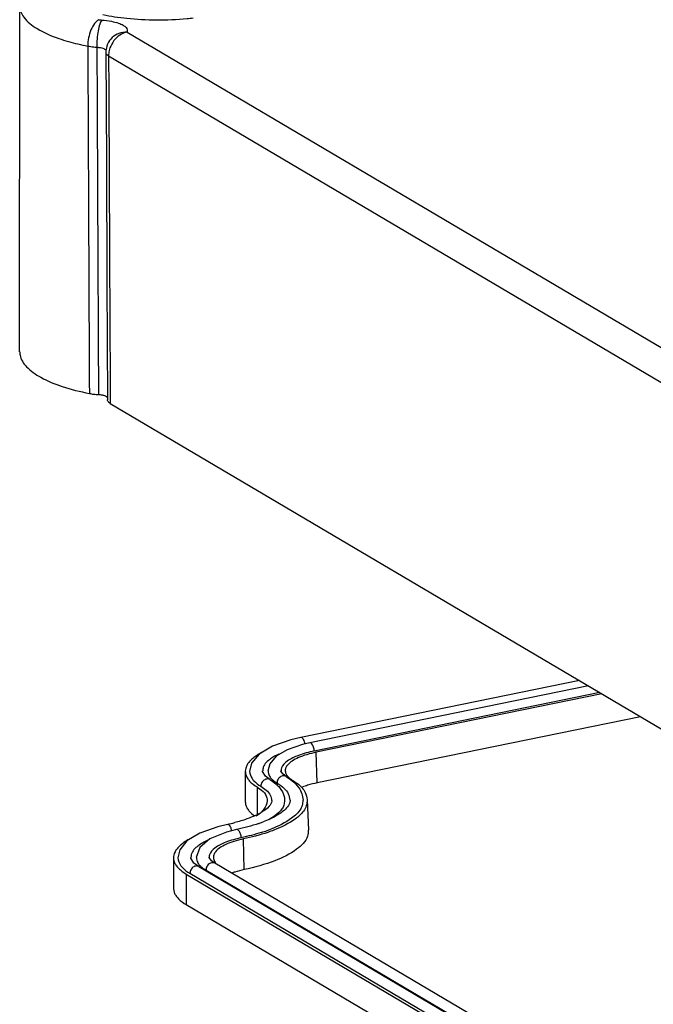
# Model space of a CAD drawing. Units: millimetres. Extents: x 7637 to 8229, y 1239 to 1650.
# Drawn here: x 7894 to 7909, y 1327 to 1350 of the extents above; entities that cross this region are included whole.
import ezdxf

# ---------------------------------------------------------------- set-up
doc = ezdxf.new("R2010")
doc.units = ezdxf.units.MM

# ---------------------------------------------------------------- blocks, each defined once
blk = doc.blocks.new('*u152')
at = {"color": 7}
for p, q in [((-109.589, 47.463), (-109.585, 63.481)), ((-104.613, 62.263), (-63.673, 38.079)), ((-105.541, 61.649), (-105.541, 61.648)), ((-105.47, 61.16), (-64.529, 36.975)), ((-105.547, 50.669), (-105.522, 45.231)), ((-105.396, 45.232), (-105.396, 45.069)), ((-105.396, 45.069), (-64.536, 20.933)), ((-83.666, 32.233), (-96.568, 29.594)), ((-83.252, 31.989), (-96.154, 29.35)), ((-82.721, 31.675), (-95.948, 28.97)), ((-82.624, 31.618), (-95.851, 28.912)), ((-80.83, 30.558), (-95.813, 27.494)), ((-97.887, 29.189), (-98.503, 28.822)), ((-97.036, 29.484), (-97.887, 29.189)), ((-96.487, 29.273), (-97.2, 29.031)), ((-96.568, 29.594), (-97.036, 29.484)), ((-96.154, 29.35), (-96.487, 29.273)), ((-98.503, 28.822), (-98.847, 28.413)), ((-97.2, 29.031), (-97.716, 28.726)), ((-95.813, 27.494), (-95.851, 28.912)), ((-98.847, 28.413), (-98.939, 28.028)), ((-98.011, 28.375), (-98.089, 28.043)), ((-97.716, 28.726), (-98.011, 28.375)), ((-99.139, 28.031), (-99.138, 26.619)), ((-98.338, 28.02), (-98.339, 28.045)), ((-97.488, 28.043), (-97.489, 28.06)), ((-97.997, 27.645), (-98.001, 27.647)), ((-97.246, 27.792), (-97.25, 27.794)), ((-98.597, 27.304), (-98.594, 26.037)), ((-96.267, 26.713), (-96.217, 25.302)), ((-99.97, 25.573), (-100.417, 25.464)), ((-99.97, 25.573), (-99.97, 25.573)), ((-101.246, 25.168), (-101.845, 24.803)), ((-100.417, 25.464), (-101.246, 25.168)), ((-100.006, 25.214), (-100.779, 24.898)), ((-99.541, 25.332), (-100.006, 25.214)), ((-99.541, 25.332), (-99.541, 25.332)), ((-101.845, 24.803), (-102.178, 24.395)), ((-100.779, 24.898), (-101.25, 24.507)), ((-99.188, 23.478), (-99.226, 24.896)), ((-102.178, 24.395), (-102.264, 24.023)), ((-101.25, 24.507), (-101.414, 24.035)), ((-102.464, 24.026), (-102.463, 22.614)), ((-101.662, 24.012), (-101.664, 24.041)), ((-100.813, 24.037), (-100.814, 24.056)), ((-100.544, 23.77), (-100.548, 23.773)), ((-63.345, 1.796), (-100.544, 23.77)), ((-101.876, 23.271), (-101.872, 21.855)), ((-101.876, 23.271), (-64.678, 1.298)), ((-101.701, 23.306), (-64.504, 1.333)), ((-101.286, 23.618), (-101.29, 23.621)), ((-101.286, 23.618), (-64.089, 1.645)), ((-100.958, 23.458), (-63.761, 1.485)), ((-101.872, 21.855), (-64.674, -0.118))]:
    blk.add_line(p, q, dxfattribs=at)
for points in [[(-105.596, 61.317), (-105.573, 56.273), (-105.547, 50.669)], [(-98.001, 27.647), (-98.206, 27.804), (-98.338, 28.02)], [(-97.25, 27.794), (-97.391, 27.9), (-97.488, 28.043)], [(-101.29, 23.621), (-101.516, 23.784), (-101.662, 24.012)], [(-100.548, 23.773), (-100.705, 23.885), (-100.813, 24.037)]]:
    blk.add_lwpolyline(points, dxfattribs=at)
for centre, radius, start, end in [((-104.119, 73.623), 12.227, 256.9136, 259.0838), ((-104.596, 61.322), 1, 164.0216, 172.149), ((-104.596, 61.322), 1.001, 160.9457, 164.0195), ((-104.595, 61.322), 1.001, 172.1518, 180.2575), ((-104.417, 61.161), 1.053, 172.7861, 180.073), ((-98.612, 28.031), 0.527, 180.0262, 187.2148), ((-98.712, 26.299), 1.515, 44.4358, 48.7158), ((-100.252, 29.367), 3.733, 295.1582, 295.5375), ((-100.074, 29.003), 3.328, 295.4622, 299.9831), ((-101.775, 34.046), 8.663, 282.0215, 284.3345), ((-100.716, 31.937), 6.697, 289.1745, 289.5529), ((-100.552, 31.48), 6.211, 289.5363, 291.1132), ((-100.756, 32.612), 7.781, 287.6849, 289.7394), ((-100.545, 32.021), 7.154, 289.7497, 291.1737), ((-101.937, 24.026), 0.527, 179.9837, 187.7216), ((-100.666, 24.225), 0.801, 223.8823, 228.234)]:
    blk.add_arc(centre, radius, start, end, dxfattribs=at)
for points, start_tangent, end_tangent in [([(-109.584, 63.481), (-109.401, 62.958), (-108.783, 62.423), (-107.772, 61.966), (-106.887, 61.714)], (0.020015, -0.9998), (0.97386, -0.227148)), ([(-105.742, 63.079), (-104.632, 62.905), (-103.253, 62.83), (-101.837, 62.891), (-101.556, 62.92)], (0.97745, -0.211169), (0.993613, 0.112841)), ([(-105.924, 62.838), (-106.122, 62.656), (-106.288, 62.361), (-106.398, 61.996), (-106.434, 61.617)], (-0.872154, -0.489232), (0.008463, -0.999964)), ([(-105.784, 62.82), (-105.877, 62.624), (-105.953, 62.317), (-106.002, 61.944), (-106.016, 61.562)], (-0.599375, -0.800468), (0.014036, -0.999901)), ([(-105.924, 62.838), (-105.878, 62.83), (-105.832, 62.824), (-105.784, 62.82)], (0.981766, -0.190095), (0.997529, -0.070253)), ([(-105.784, 62.82), (-105.341, 62.763), (-105.014, 62.677), (-104.793, 62.578), (-104.663, 62.472), (-104.607, 62.366), (-104.613, 62.263)], (0.997511, -0.070505), (-0.327189, -0.944959)), ([(-104.613, 62.263), (-104.989, 62.201), (-105.306, 62.007), (-105.517, 61.711), (-105.541, 61.649)], (-0.99958, 0.028988), (-0.325766, -0.94545)), ([(-104.613, 62.263), (-104.943, 62.125), (-105.221, 61.868), (-105.406, 61.529)], (-0.979717, -0.200388), (-0.331033, -0.943619)), ([(-106.434, 61.617), (-106.399, 53.643), (-106.362, 45.529)], (0.004404, -0.99999), (0.004506, -0.99999)), ([(-106.434, 61.617), (-106.296, 61.593), (-106.157, 61.575), (-106.015, 61.562)], (0.981286, -0.192557), (0.997124, -0.075789)), ([(-106.015, 61.562), (-105.851, 61.543), (-105.73, 61.512), (-105.653, 61.476), (-105.607, 61.438)], (0.99854, -0.054021), (0.630952, -0.775822)), ([(-106.014, 61.562), (-106.005, 59.655), (-105.984, 54.94), (-105.962, 50.213), (-105.94, 45.473)], (0.004565, -0.99999), (0.004625, -0.999989)), ([(-105.596, 61.317), (-105.592, 61.288), (-105.551, 61.222)], (0.003497, -0.999994), (0.689483, -0.724302)), ([(-105.551, 61.222), (-105.47, 61.16)], (0.689483, -0.724302), (0.864532, -0.502577)), ([(-105.47, 61.16), (-105.433, 53.122), (-105.396, 45.232)], (0.004571, -0.99999), (0.004636, -0.999989)), ([(-105.406, 61.529), (-105.461, 61.293)], (-0.331033, -0.943619), (-0.124823, -0.992179)), ([(-109.585, 47.463), (-109.573, 47.304), (-109.274, 46.768), (-108.611, 46.276), (-107.62, 45.855), (-106.362, 45.529)], (-0.018568, -0.999828), (0.980807, -0.19498)), ([(-106.362, 45.529), (-106.157, 45.495), (-105.938, 45.473)], (0.980807, -0.19498), (0.99738, -0.072338)), ([(-105.758, 45.448), (-105.938, 45.473)], (-0.97777, 0.209679), (-0.99738, 0.072338)), ([(-105.521, 45.329), (-105.527, 45.341), (-105.611, 45.403), (-105.758, 45.448)], (-0.414955, 0.909842), (-0.97777, 0.209679)), ([(-105.396, 45.069), (-105.503, 45.166), (-105.521, 45.231)], (-0.861, 0.508605), (-0.034172, 0.999416)), ([(-96.443, 29.51), (-96.468, 29.542), (-96.558, 29.595), (-96.567, 29.593)], (-0.553158, 0.833077), (-0.957658, -0.28791)), ([(-96.393, 29.396), (-96.443, 29.51)], (-0.288519, 0.957474), (-0.553158, 0.833077)), ([(-96.37, 29.3), (-96.393, 29.396)], (-0.163528, 0.986539), (-0.288519, 0.957474)), ([(-95.948, 28.97), (-95.979, 29.152), (-96.054, 29.298), (-96.144, 29.351), (-96.154, 29.349)], (-0.018287, 0.999833), (-0.957513, -0.288389)), ([(-98.385, 28.902), (-98.611, 28.768), (-98.796, 28.63)], (-0.881477, -0.472228), (-0.762953, -0.646455)), ([(-97.584, 28.831), (-97.968, 28.608)], (-0.903283, -0.429045), (-0.815109, -0.579308)), ([(-95.948, 28.97), (-96.678, 28.765), (-97.2, 28.497), (-97.463, 28.193), (-97.482, 28.06)], (-0.979717, -0.200388), (0.013228, -0.999913)), ([(-95.851, 28.912), (-96.296, 28.801), (-96.675, 28.663), (-96.971, 28.505), (-97.174, 28.332), (-97.264, 28.187)], (-0.979717, -0.200388), (-0.366881, -0.930268)), ([(-98.948, 28.481), (-99.054, 28.331), (-99.118, 28.179), (-99.139, 28.031)], (-0.652249, -0.758005), (0.000401, -1)), ([(-98.796, 28.63), (-98.948, 28.481)], (-0.762953, -0.646455), (-0.652249, -0.758005)), ([(-97.968, 28.608), (-98.305, 28.217), (-98.33, 28.045)], (-0.815109, -0.579308), (0.01619, -0.999869)), ([(-99.135, 27.965), (-99.116, 27.875), (-99.049, 27.725), (-98.94, 27.58), (-98.597, 27.304)], (0.124559, -0.992212), (0.849269, -0.527961)), ([(-98.938, 28.029), (-98.822, 27.695), (-98.743, 27.593)], (0.034448, -0.999406), (0.671569, -0.740942)), ([(-98.08, 28.044), (-98.032, 27.834)], (0.02592, -0.999664), (0.421098, -0.907015)), ([(-98.032, 27.834), (-97.945, 27.703)], (0.421098, -0.907015), (0.65927, -0.751907)), ([(-97.25, 27.793), (-97.328, 27.821), (-97.491, 27.789)], (-0.86142, 0.507893), (-0.879926, -0.475111)), ([(-97.264, 28.187), (-97.277, 28.15), (-97.289, 28.059), (-97.289, 28.05)], (-0.366881, -0.930268), (0.036644, -0.999328)), ([(-97.289, 28.05), (-97.275, 27.967), (-97.245, 27.895)], (0.036644, -0.999328), (0.474104, -0.880469)), ([(-97.245, 27.895), (-97.207, 27.836)], (0.474104, -0.880469), (0.59428, -0.804259)), ([(-97.207, 27.836), (-97.169, 27.789), (-96.963, 27.623)], (0.59428, -0.804259), (0.849269, -0.527961)), ([(-98.743, 27.593), (-98.421, 27.338)], (0.671569, -0.740942), (0.849269, -0.527961)), ([(-98.001, 27.647), (-98.078, 27.675), (-98.242, 27.643), (-98.373, 27.514), (-98.421, 27.338)], (-0.860939, 0.508709), (0.018287, -0.999833)), ([(-97.997, 27.645), (-97.713, 27.437)], (0.849269, -0.527961), (0.750835, -0.66049)), ([(-97.945, 27.703), (-97.888, 27.645)], (0.65927, -0.751907), (0.735818, -0.677179)), ([(-97.888, 27.645), (-97.67, 27.485)], (0.735818, -0.677179), (0.849269, -0.527961)), ([(-97.491, 27.789), (-97.622, 27.661), (-97.67, 27.485)], (-0.879926, -0.475111), (0.018287, -0.999833)), ([(-97.67, 27.485), (-97.334, 27.235)], (0.849269, -0.527961), (0.717932, -0.696113)), ([(-97.631, 27.36), (-97.493, 27.193)], (0.699447, -0.714685), (0.565639, -0.824653)), ([(-97.246, 27.792), (-96.981, 27.606)], (0.849269, -0.527961), (0.778467, -0.627686)), ([(-96.981, 27.606), (-96.661, 27.266)], (0.778467, -0.627686), (0.5603, -0.82829)), ([(-96.963, 27.623), (-96.512, 27.269)], (0.849269, -0.527961), (0.66492, -0.746915)), ([(-95.813, 27.494), (-96.254, 27.383), (-96.488, 27.304)], (-0.979717, -0.200388), (-0.935663, -0.352894)), ([(-98.597, 27.304), (-98.14, 26.804)], (0.849269, -0.527961), (0.22928, -0.973361)), ([(-98.421, 27.338), (-97.988, 26.925), (-97.927, 26.676)], (0.849269, -0.527961), (0.044212, -0.999022)), ([(-97.493, 27.193), (-97.317, 26.691), (-97.317, 26.681)], (0.565639, -0.824653), (0.015268, -0.999883)), ([(-97.334, 27.235), (-97.152, 26.99)], (0.717932, -0.696113), (0.432068, -0.901841)), ([(-97.152, 26.99), (-97.079, 26.694)], (0.432068, -0.901841), (0.044777, -0.998997)), ([(-96.661, 27.266), (-96.467, 26.697)], (0.5603, -0.82829), (0.018547, -0.999828)), ([(-96.512, 27.269), (-96.365, 27.052)], (0.66492, -0.746915), (0.432068, -0.901841)), ([(-96.365, 27.052), (-96.281, 26.712)], (0.432068, -0.901841), (0.047793, -0.998857)), ([(-99.138, 26.619), (-99.138, 26.615), (-99.115, 26.462), (-99.048, 26.312), (-98.938, 26.165), (-98.717, 25.971)], (0.000401, -1), (0.810057, -0.586351)), ([(-98.129, 26.661), (-98.274, 26.274)], (-0.068388, -0.997659), (-0.569859, -0.821742)), ([(-98.14, 26.804), (-98.129, 26.661)], (0.22928, -0.973361), (-0.068388, -0.997659)), ([(-97.918, 26.677), (-97.918, 26.648), (-98.035, 26.414)], (0.08363, -0.996497), (-0.65537, -0.755308)), ([(-97.355, 26.464), (-97.44, 26.287)], (-0.291281, -0.956637), (-0.5568, -0.830646)), ([(-97.328, 26.681), (-97.355, 26.464)], (0.033713, -0.999432), (-0.291281, -0.956637)), ([(-97.084, 26.568), (-97.225, 26.341)], (-0.306771, -0.951783), (-0.657746, -0.75324)), ([(-97.069, 26.694), (-97.068, 26.652), (-97.084, 26.568)], (0.079018, -0.996873), (-0.306771, -0.951783)), ([(-96.48, 26.697), (-96.512, 26.442)], (0.034984, -0.999388), (-0.291281, -0.956637)), ([(-96.281, 26.712), (-96.313, 26.437)], (0.047793, -0.998857), (-0.291281, -0.956637)), ([(-98.274, 26.274), (-98.642, 25.951)], (-0.569859, -0.821742), (-0.866113, -0.499848)), ([(-98.035, 26.414), (-98.41, 26.12)], (-0.65537, -0.755308), (-0.865492, -0.500922)), ([(-97.479, 26.113), (-97.688, 25.98), (-98.315, 25.686)], (-0.813045, -0.582201), (-0.932761, -0.360495)), ([(-96.446, 26.182), (-96.811, 25.837), (-97.813, 25.307), (-98.103, 25.202)], (-0.596856, -0.802348), (-0.946387, -0.323036)), ([(-97.44, 26.287), (-97.765, 25.97), (-98.055, 25.782)], (-0.5568, -0.830646), (-0.869811, -0.493386)), ([(-96.574, 26.296), (-96.993, 25.862), (-97.961, 25.35)], (-0.487557, -0.873091), (-0.932441, -0.361322)), ([(-97.225, 26.341), (-97.479, 26.113)], (-0.657746, -0.75324), (-0.813045, -0.582201)), ([(-96.512, 26.442), (-96.574, 26.296)], (-0.291281, -0.956637), (-0.487557, -0.873091)), ([(-96.313, 26.437), (-96.446, 26.182)], (-0.291281, -0.956637), (-0.596856, -0.802348)), ([(-99.861, 25.516), (-99.866, 25.521), (-99.959, 25.574), (-99.97, 25.572)], (-0.652379, 0.757893), (-0.956725, -0.290992)), ([(-99.068, 25.823), (-99.63, 25.652)], (-0.941824, -0.336106), (-0.968644, -0.248453)), ([(-98.517, 25.612), (-99.541, 25.332)], (-0.94452, -0.328455), (-0.977882, -0.20916)), ([(-98.665, 25.987), (-99.068, 25.823)], (-0.905133, -0.425129), (-0.941824, -0.336106)), ([(-99.788, 25.376), (-99.861, 25.516)], (-0.300232, 0.953866), (-0.652379, 0.757893)), ([(-99.764, 25.275), (-99.788, 25.376)], (-0.160526, 0.987032), (-0.300232, 0.953866)), ([(-99.327, 24.953), (-99.359, 25.135), (-99.437, 25.28), (-99.53, 25.333), (-99.541, 25.331)], (-0.018287, 0.999833), (-0.95824, -0.285964)), ([(-98.392, 25.199), (-99.327, 24.953)], (-0.952648, -0.304075), (-0.977882, -0.20916)), ([(-98.103, 25.202), (-99.226, 24.896)], (-0.946387, -0.323036), (-0.977882, -0.20916)), ([(-96.23, 25.301), (-96.262, 25.025), (-96.763, 24.423), (-97.769, 23.89), (-99.188, 23.478)], (0.047793, -0.998857), (-0.977882, -0.20916)), ([(-101.731, 24.886), (-101.979, 24.733), (-102.135, 24.612)], (-0.878327, -0.47806), (-0.755596, -0.655038)), ([(-100.88, 24.84), (-101.326, 24.578)], (-0.908932, -0.416945), (-0.797393, -0.60346)), ([(-99.327, 24.953), (-100.045, 24.743), (-100.551, 24.473), (-100.795, 24.166), (-100.808, 24.056)], (-0.977882, -0.20916), (0.025628, -0.999672)), ([(-99.226, 24.896), (-99.665, 24.782), (-100.035, 24.642), (-100.322, 24.482), (-100.515, 24.308), (-100.596, 24.162)], (-0.977882, -0.20916), (-0.316596, -0.948561)), ([(-102.299, 24.443), (-102.451, 24.141), (-102.464, 24.026)], (-0.622073, -0.782959), (-0.00008, -1)), ([(-102.135, 24.612), (-102.159, 24.59), (-102.299, 24.443)], (-0.755596, -0.655038), (-0.622073, -0.782959)), ([(-101.326, 24.578), (-101.64, 24.185), (-101.656, 24.041)], (-0.797393, -0.60346), (0.028391, -0.999597)), ([(-102.459, 23.955), (-102.43, 23.837), (-102.354, 23.688), (-102.235, 23.544), (-102.147, 23.461)], (0.13391, -0.990994), (0.759758, -0.650206)), ([(-102.263, 24.023), (-102.125, 23.659), (-102.055, 23.575)], (0.022609, -0.999744), (0.682249, -0.73112)), ([(-101.406, 24.035), (-101.343, 23.804)], (0.047124, -0.998889), (0.466172, -0.884694)), ([(-101.343, 23.804), (-101.244, 23.669)], (0.466172, -0.884694), (0.692349, -0.721563)), ([(-100.782, 23.764), (-100.911, 23.634), (-100.958, 23.458)], (-0.875187, -0.483784), (0.018287, -0.999833)), ([(-100.549, 23.772), (-100.62, 23.797), (-100.782, 23.764)], (-0.873037, 0.487654), (-0.875187, -0.483784)), ([(-100.596, 24.162), (-100.606, 24.125), (-100.614, 24.045)], (-0.316596, -0.948561), (0.035432, -0.999372)), ([(-100.614, 24.045), (-100.613, 24.034), (-100.593, 23.942), (-100.559, 23.871)], (0.035432, -0.999372), (0.515918, -0.856638)), ([(-100.559, 23.871), (-100.548, 23.853), (-100.514, 23.807)], (0.515918, -0.856638), (0.635905, -0.771767)), ([(-102.147, 23.461), (-101.876, 23.271)], (0.759758, -0.650206), (0.861, -0.508605)), ([(-102.055, 23.575), (-101.701, 23.306)], (0.682249, -0.73112), (0.861, -0.508605)), ([(-101.291, 23.62), (-101.363, 23.645), (-101.525, 23.612), (-101.654, 23.482), (-101.701, 23.306)], (-0.872443, 0.488716), (0.018287, -0.999833)), ([(-101.2, 23.627), (-100.958, 23.458)], (0.745111, -0.66694), (0.861, -0.508605)), ([(-99.188, 23.478), (-99.623, 23.364), (-99.768, 23.316)], (-0.977882, -0.20916), (-0.940904, -0.338674)), ([(-102.463, 22.614), (-102.461, 22.577), (-102.429, 22.424), (-102.352, 22.275), (-102.233, 22.129), (-101.872, 21.855)], (-0.00008, -1), (0.861, -0.508605))]:
    blk.add_spline(points, degree=3, dxfattribs=dict(at, start_tangent=start_tangent, end_tangent=end_tangent))

msp = doc.modelspace()

# ---------------------------------------------------------------- block references
at = {"xscale": 0.5001148611490862, "yscale": 0.5001148611488588, "zscale": 0.5001148611489027}
msp.add_blockref('*u152', (7949.254, 1318.206), dxfattribs=at)

doc.saveas('drawing.dxf')
